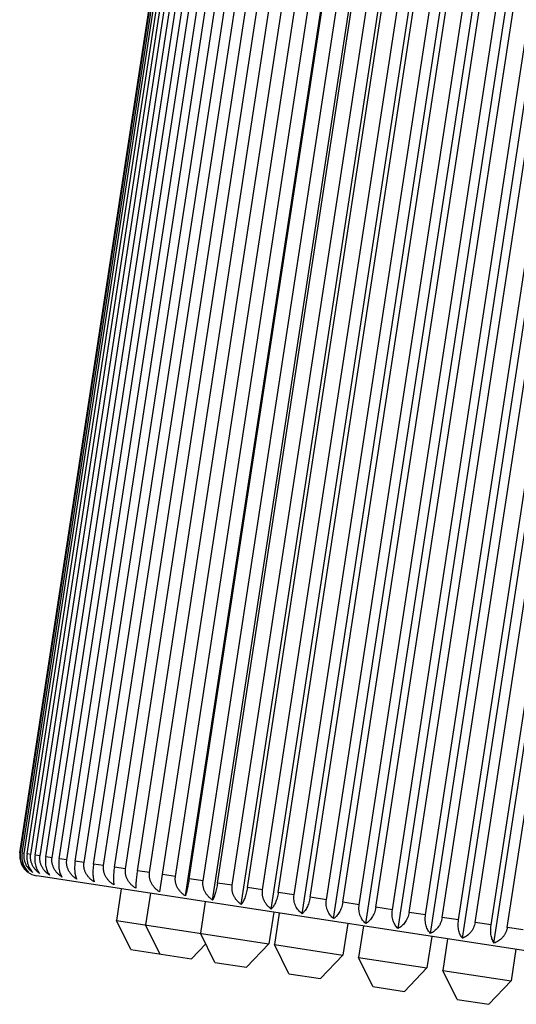
# Model space of a CAD drawing. Units: inches. Extents: x 0 to 11, y 0 to 8.5.
# Drawn here: x 4.1 to 4.3, y 5.3 to 5.7 of the extents above; entities that cross this region are included whole.
import ezdxf

# ---------------------------------------------------------------- set-up
doc = ezdxf.new("R2010")
doc.units = ezdxf.units.IN
doc.header["$LTSCALE"] = 0.605
doc.header["$MEASUREMENT"] = 0
doc.layers.get('0').update_dxf_attribs({"linetype": 'CONTINUOUS'})

msp = doc.modelspace()

# ---------------------------------------------------------------- linework, layer by layer
at = {"color": 7, "linetype": 'CONTINUOUS'}
for p, q in [((4.0831059685, 5.3535592677), (4.1874187669, 6.0352464582)), ((4.0834259599, 5.3535103021), (4.1877387583, 6.0351974927)), ((4.0840721068, 5.3534114278), (4.1883849052, 6.0350986183)), ((4.0850296456, 5.3532649037), (4.1893424441, 6.0349520943)), ((4.0863170218, 5.3530679075), (4.1906298203, 6.034755098)), ((4.0879048207, 5.3528249401), (4.1922176191, 6.0345121306)), ((4.0898236285, 5.3525313213), (4.194136427, 6.0342185118)), ((4.0920296032, 5.3521937597), (4.1963424017, 6.0338809502)), ((4.0945652394, 5.3518057528), (4.1988780379, 6.0334929434)), ((4.0973726012, 5.3513761661), (4.2016853997, 6.0330633566)), ((4.100505768, 5.3508967242), (4.2048185665, 6.0325839148)), ((4.1038931512, 5.3503783818), (4.2082059497, 6.0320655723)), ((4.1076000033, 5.3498111537), (4.2119128017, 6.0314983442)), ((4.1115416279, 5.3492080004), (4.2158544263, 6.0308951909)), ((4.1157939539, 5.3485573031), (4.2201067523, 6.0302444936)), ((4.1202598216, 5.3478739293), (4.2245726201, 6.0295611198)), ((4.1451316976, 5.3361770955), (4.2518041976, 6.0332850048)), ((4.1565220676, 5.3344341239), (4.2631945676, 6.0315420333)), ((4.1686308471, 5.3325812203), (4.2753033471, 6.0296891296)), ((4.1250252588, 5.3471447149), (4.2293380573, 6.0288319054)), ((4.1299813818, 5.3463863215), (4.2342941803, 6.028073512)), ((4.1352236623, 5.3455841399), (4.2395364607, 6.0272713304)), ((4.1406323215, 5.3447564987), (4.2449451199, 6.0264436892)), ((4.1813658809, 5.3306324863), (4.2880383809, 6.0277403956)), ((4.1946302477, 5.3286027529), (4.3013027478, 6.0257106623)), ((4.1521315805, 5.3429968648), (4.256444379, 6.0246840553)), ((4.1582045314, 5.3420675727), (4.2625173299, 6.0237547633)), ((4.1643916426, 5.3411208117), (4.2687044411, 6.0228080022)), ((4.1708120988, 5.3401383438), (4.2751248972, 6.0218255343)), ((4.1773192014, 5.3391426172), (4.2816319998, 6.0208298077)), ((4.2083229978, 5.3265074677), (4.3149954978, 6.0236153771)), ((4.2223399209, 5.3243625771), (4.3290124209, 6.0214704864)), ((4.1840382992, 5.3381144508), (4.2883510977, 6.0198016413)), ((4.1908158702, 5.3370773367), (4.2951286687, 6.0187645272)), ((4.1977824733, 5.3360112966), (4.3020952718, 6.0176984871)), ((4.2047789313, 5.3349406881), (4.3090917298, 6.0166278786)), ((4.2365743399, 5.3221844049), (4.3432468399, 6.0192923142)), ((4.2509179222, 5.3199895284), (4.3575904222, 6.0170974377)), ((4.2119400196, 5.3338448876), (4.3162528181, 6.0155320781)), ((4.2191021174, 5.3327489326), (4.3234149158, 6.0144361231)), ((4.2264031907, 5.3316317114), (4.3307159892, 6.0133189019)), ((4.2336764203, 5.3305187509), (4.3379892188, 6.0122059414)), ((4.2652615045, 5.3177946519), (4.3719340045, 6.0149025612)), ((4.2794959234, 5.3156164797), (4.3861684234, 6.012724389)), ((4.2410619131, 5.3293886117), (4.3453747115, 6.0110758022)), ((4.2483909209, 5.3282671159), (4.3527037193, 6.0099543064)), ((4.255804625, 5.3271326597), (4.3601174235, 6.0088198502)), ((4.2631336328, 5.3260111639), (4.3674464312, 6.0076983545)), ((4.2935128466, 5.313471589), (4.4001853466, 6.0105794984)), ((4.2705191256, 5.3248810247), (4.374831924, 6.0065682153)), ((4.2777923552, 5.3237680642), (4.3821051536, 6.0054552547)), ((4.2850934285, 5.322650843), (4.3894062269, 6.0043380335)), ((4.2922555262, 5.321554888), (4.3965683247, 6.0032420785)), ((4.2994166146, 5.3204590875), (4.403729413, 6.0021462781)), ((4.0834259599, 5.3535103021), (4.0831059685, 5.3535592677)), ((4.0850296456, 5.3532649037), (4.0840721068, 5.3534114278)), ((4.0879048207, 5.3528249401), (4.0863170218, 5.3530679075)), ((4.0920296032, 5.3521937597), (4.0898236285, 5.3525313213)), ((4.0973726012, 5.3513761661), (4.0945652394, 5.3518057528)), ((4.1038931512, 5.3503783818), (4.100505768, 5.3508967242)), ((4.1115416279, 5.3492080004), (4.1076000033, 5.3498111537)), ((4.1202598216, 5.3478739293), (4.1157939539, 5.3485573031)), ((4.4108724352, 5.2942991899), (4.0906004159, 5.3433076957)), ((4.1299813818, 5.3463863215), (4.1250252588, 5.3471447149)), ((4.1406323215, 5.3447564987), (4.1352236623, 5.3455841399)), ((4.1521315805, 5.3429968648), (4.1463115483, 5.3438874549)), ((4.1643916426, 5.3411208117), (4.1582045314, 5.3420675727)), ((4.1773192014, 5.3391426172), (4.1708120988, 5.3401383438)), ((4.1280547704, 5.3375763741), (4.1259109163, 5.3235662245)), ((4.1410213386, 5.3355922103), (4.1388774845, 5.3215820607)), ((4.1908158702, 5.3370773367), (4.1840382992, 5.3381144508)), ((4.2047789313, 5.3349406881), (4.1977824733, 5.3360112966)), ((4.1653905154, 5.3318632023), (4.1632466613, 5.3178530527)), ((4.2191021174, 5.3327489326), (4.2119400196, 5.3338448876)), ((4.2336764203, 5.3305187509), (4.2264031907, 5.3316317114)), ((4.1957458395, 5.3272181849), (4.1936019854, 5.3132080354)), ((4.1982230185, 5.3268391233), (4.1960791644, 5.3128289737)), ((4.2483909209, 5.3282671159), (4.2410619131, 5.3293886117)), ((4.2631336328, 5.3260111639), (4.255804625, 5.3271326597)), ((4.1322969584, 5.3106405183), (4.1259109163, 5.3235662245)), ((4.1259109163, 5.3235662245), (4.1936019854, 5.3132080354)), ((4.1452635266, 5.3086563545), (4.1388774845, 5.3215820607)), ((4.2285783426, 5.322194106), (4.2264344885, 5.3081839564)), ((4.2777923552, 5.3237680642), (4.2705191256, 5.3248810247)), ((4.2922555262, 5.321554888), (4.2850934285, 5.322650843)), ((4.1696327034, 5.3049273464), (4.1632466613, 5.3178530527)), ((4.2355587635, 5.3211259515), (4.2334149094, 5.3071158019)), ((4.3064130726, 5.319388479), (4.2994166146, 5.3204590875)), ((4.1592736762, 5.3065125004), (4.1655854426, 5.3131192286)), ((4.183642853, 5.3027834923), (4.1936019854, 5.3132080354)), ((4.2024652065, 5.2999032675), (4.1960791644, 5.3128289737)), ((4.1960791644, 5.3128289737), (4.2264344885, 5.3081839564)), ((4.2659140876, 5.3164809342), (4.2637702335, 5.3024707846)), ((4.2728945085, 5.3154127797), (4.2707506543, 5.3014026301)), ((4.1322969584, 5.3106405183), (4.1592736762, 5.3065125004)), ((4.3032498326, 5.3107677623), (4.3011059784, 5.2967576128)), ((4.1696327034, 5.3049273464), (4.183642853, 5.3027834923)), ((4.2164753561, 5.2977594133), (4.2264344885, 5.3081839564)), ((4.2398009515, 5.2941900957), (4.2334149094, 5.3071158019)), ((4.2334149094, 5.3071158019), (4.2637702335, 5.3024707846)), ((4.2024652065, 5.2999032675), (4.2164753561, 5.2977594133)), ((4.2538111011, 5.2920462415), (4.2637702335, 5.3024707846)), ((4.2771366965, 5.2884769239), (4.2707506543, 5.3014026301)), ((4.2707506543, 5.3014026301), (4.3011059784, 5.2967576128)), ((4.2911468461, 5.2863330697), (4.3011059784, 5.2967576128)), ((4.2398009515, 5.2941900957), (4.2538111011, 5.2920462415)), ((4.2771366965, 5.2884769239), (4.2911468461, 5.2863330697))]:
    msp.add_line(p, q, dxfattribs=at)
msp.add_arc((4.0919617633, 5.3522041407), 0.009, 231.3749475845, 261.3, dxfattribs=at)
for points, knots in [([(4.0831059685, 5.3535592677), (4.0830411869, 5.3531359183), (4.0829714344, 5.352284534), (4.0830448792, 5.3510192792), (4.0832859407, 5.349803928), (4.0836767451, 5.3486667936), (4.0841960881, 5.3476263285), (4.0848229014, 5.3466929238), (4.0855378448, 5.3458712584), (4.0860690774, 5.3453923947), (4.086343772, 5.3451729122)], [0, 0, 0, 0, 0.136554007, 0.2713123285, 0.4028609173, 0.530366222, 0.6535591356, 0.7725947177, 0.8878909269, 1, 1, 1, 1]), ([(4.0869700263, 5.3450770818), (4.0866754677, 5.3452989921), (4.0861053789, 5.3457819424), (4.0853334073, 5.3466115916), (4.0846540899, 5.3475524104), (4.0840881364, 5.3485996933), (4.0836582611, 5.349742977), (4.0833874949, 5.3509636753), (4.0832954626, 5.3522331445), (4.0833611555, 5.3530868038), (4.0834259599, 5.3535103021)], [0, 0, 0, 0, 0.1152294223, 0.2328364585, 0.3532550972, 0.4768256235, 0.6036922321, 0.7336720866, 0.8661379916, 1, 1, 1, 1]), ([(4.0840721068, 5.3534114278), (4.0840073488, 5.3529882324), (4.0839514067, 5.3523481893), (4.083960057, 5.3514981825), (4.0840220913, 5.3506694571), (4.084194294, 5.3496692373), (4.0844870473, 5.3487173332), (4.084783338, 5.3480056988), (4.0851093289, 5.3473438244), (4.0855779379, 5.346581213), (4.0862294363, 5.3457685246), (4.0867173971, 5.3452939712), (4.0869700263, 5.3450770818)], [0, 0, 0, 0, 0.1395377214, 0.2086328407, 0.2769191294, 0.4102300943, 0.5384717155, 0.6005804166, 0.6613235633, 0.7788098734, 0.8914781631, 1, 1, 1, 1]), ([(4.0888440231, 5.34479032), (4.0885319394, 5.3450144357), (4.0879276387, 5.3455011359), (4.0871054234, 5.3463377995), (4.0863798304, 5.3472851187), (4.0857727801, 5.3483382019), (4.0853874072, 5.3492915216), (4.0851615884, 5.3500921224), (4.0850359369, 5.350711766), (4.0849574273, 5.3513436563), (4.0849280512, 5.3519833861), (4.0849491331, 5.3526259519), (4.0849971734, 5.3530526971), (4.0850296456, 5.3532649037)], [0, 0, 0, 0, 0.1178634707, 0.2374319737, 0.3590295346, 0.4829172542, 0.6092164158, 0.6732891713, 0.7378980604, 0.8029748123, 0.8684281464, 0.9341454711, 1, 1, 1, 1]), ([(4.0863170218, 5.3530679075), (4.0862522874, 5.3526448662), (4.0861731977, 5.3517983408), (4.0862039337, 5.3505426349), (4.0863765524, 5.3493398095), (4.0866770015, 5.3482173635), (4.0870881907, 5.347193252), (4.0875928868, 5.3462775037), (4.0881750456, 5.345474609), (4.0886155196, 5.3450045199), (4.0888440231, 5.34479032)], [0, 0, 0, 0, 0.1428268617, 0.2829690509, 0.4182729464, 0.5474022273, 0.6698334207, 0.785678845, 0.8954736936, 1, 1, 1, 1]), ([(4.0919515002, 5.3443148092), (4.0916243571, 5.3445408615), (4.0909907054, 5.3450308749), (4.0901253596, 5.3458735986), (4.0893601031, 5.3468263113), (4.088826358, 5.3477056543), (4.0884730274, 5.3484555143), (4.0882472676, 5.3490417657), (4.0880650118, 5.3496471227), (4.087929273, 5.3502683719), (4.0878427298, 5.3509016161), (4.0878075238, 5.3515423912), (4.0878250756, 5.3521856744), (4.0878723461, 5.3526127175), (4.0879048207, 5.3528249401)], [0, 0, 0, 0, 0.1200763811, 0.2413109292, 0.3639305703, 0.4881219697, 0.5508817362, 0.6140609291, 0.6776444648, 0.7416021385, 0.8058870077, 0.870435744, 0.9351695921, 1, 1, 1, 1]), ([(4.0898236285, 5.3525313213), (4.089758917, 5.3521084295), (4.0896746256, 5.3512643712), (4.0896816205, 5.3500138523), (4.0898161218, 5.3488180708), (4.0900660971, 5.3477040792), (4.090416667, 5.3466894827), (4.0908527108, 5.3457839995), (4.0913600629, 5.3449919064), (4.0917490492, 5.3445263036), (4.0919515002, 5.3443148092)], [0, 0, 0, 0, 0.1463019795, 0.2894508674, 0.4268939216, 0.5570061127, 0.6790928486, 0.7931993134, 0.8998786665, 1, 1, 1, 1]), ([(4.0962688077, 5.3436541683), (4.0959291834, 5.3438818518), (4.0952712303, 5.3443746816), (4.0943701877, 5.3452224008), (4.0935720665, 5.3461796584), (4.0930133359, 5.3470635025), (4.0926426364, 5.3478168293), (4.0924054572, 5.3484048291), (4.0922132368, 5.3490117415), (4.0920691217, 5.3496343364), (4.0919759162, 5.3502686982), (4.091935872, 5.3509103442), (4.0919504945, 5.351554227), (4.0919971265, 5.3519815233), (4.0920296032, 5.3521937597)], [0, 0, 0, 0, 0.1218698663, 0.2444654833, 0.3679322161, 0.4923913369, 0.5550573198, 0.6179912311, 0.6811840246, 0.7446168845, 0.8082600392, 0.8720730708, 0.9360052715, 1, 1, 1, 1]), ([(4.0945652394, 5.3518057528), (4.0945005493, 5.3513830014), (4.0944107518, 5.3505413587), (4.0943926748, 5.3492961916), (4.0944868993, 5.3481078526), (4.0946834675, 5.3470029526), (4.0949697726, 5.3459987092), (4.0953328731, 5.3451044588), (4.0957605711, 5.3443241652), (4.0960942262, 5.3438630283), (4.0962688077, 5.3436541683)], [0, 0, 0, 0, 0.1498893973, 0.2961593004, 0.435853642, 0.5670440939, 0.6888387259, 0.8011792954, 0.9045947418, 1, 1, 1, 1]), ([(4.1017630883, 5.3428134252), (4.1014136555, 5.3430424057), (4.1007366051, 5.3435375126), (4.0998076036, 5.3443890456), (4.0991214581, 5.3451893018), (4.098637493, 5.3458809383), (4.0983096203, 5.346425421), (4.0980208673, 5.3469933512), (4.0977747263, 5.3475827047), (4.0975746696, 5.3481908404), (4.0974239697, 5.3488144895), (4.0973255245, 5.3494497297), (4.0972816745, 5.350092062), (4.0972939927, 5.3507364194), (4.0973401228, 5.3511639186), (4.0973726012, 5.3513761661)], [0, 0, 0, 0, 0.1232390272, 0.2468766932, 0.3709939104, 0.4332895279, 0.4957318993, 0.5583245339, 0.6210672564, 0.6839552475, 0.7469781827, 0.8101194393, 0.8733564135, 0.9366604155, 1, 1, 1, 1]), ([(4.100505768, 5.3508967242), (4.1004410974, 5.3504740996), (4.1003455269, 5.3496347661), (4.1003012422, 5.3483950276), (4.1003533645, 5.347214416), (4.1004940648, 5.3461191241), (4.1007130577, 5.3451259769), (4.1009996098, 5.3442438956), (4.1013435186, 5.3434764529), (4.1016181299, 5.3430197989), (4.1017630883, 5.3428134252)], [0, 0, 0, 0, 0.1534616213, 0.302856065, 0.4448349755, 0.5771645287, 0.6987372113, 0.8093565025, 0.9094772193, 1, 1, 1, 1]), ([(4.1083925273, 5.3417989785), (4.1080360338, 5.3420289001), (4.1073452693, 5.3425256233), (4.10639604, 5.3433800972), (4.1055535638, 5.344343471), (4.1049610294, 5.3452333217), (4.1045668042, 5.3459913099), (4.1043141904, 5.3465816631), (4.1041084979, 5.3471906699), (4.1039530547, 5.3478150787), (4.1038508361, 5.3484509505), (4.1038042446, 5.3490937778), (4.1038149029, 5.3497384787), (4.1038606715, 5.350166126), (4.1038931512, 5.3503783818)], [0, 0, 0, 0, 0.1242230461, 0.2486160504, 0.3732134795, 0.4980439159, 0.5605942784, 0.6232106514, 0.6858909772, 0.7486307866, 0.8114227214, 0.8742568807, 0.9371203936, 1, 1, 1, 1]), ([(4.1076000033, 5.3498111537), (4.1075353494, 5.3493886386), (4.1074337764, 5.3485514565), (4.1073623404, 5.347317139), (4.1073708623, 5.3461443993), (4.1074537075, 5.3450591239), (4.1075812348, 5.3442203487), (4.107715286, 5.3436065443), (4.1078265378, 5.3431875818), (4.1079501635, 5.3427978276), (4.1081248454, 5.342331531), (4.1082789511, 5.3420030405), (4.1083925273, 5.3417989785)], [0, 0, 0, 0, 0.1568420414, 0.3092073776, 0.4533847162, 0.5868489127, 0.7082722229, 0.7643389554, 0.8173211504, 0.8672797849, 0.9143050568, 1, 1, 1, 1]), ([(4.1161066706, 5.3406185487), (4.1157459187, 5.3408490409), (4.1150468768, 5.3413467618), (4.1140854942, 5.3422029419), (4.1132318333, 5.3431678557), (4.1126307609, 5.344059209), (4.1122305886, 5.3448183692), (4.1119740789, 5.3454093147), (4.111764985, 5.3460188487), (4.1116066811, 5.3466437144), (4.1115021858, 5.3472799671), (4.1114539402, 5.3479230933), (4.1114635968, 5.348568002), (4.1115091474, 5.3489957396), (4.1115416279, 5.3492080004)], [0, 0, 0, 0, 0.1248041348, 0.2496429588, 0.3745229332, 0.4994485936, 0.5619717411, 0.624510497, 0.6870643561, 0.7496322768, 0.8122124057, 0.8748024533, 0.9373990759, 1, 1, 1, 1]), ([(4.1157939539, 5.3485573031), (4.1157293136, 5.3481348769), (4.115621545, 5.347299646), (4.1155222011, 5.346070648), (4.1154859396, 5.3449058258), (4.1155093971, 5.3438306868), (4.1155759225, 5.3430001171), (4.1156559278, 5.3423929433), (4.1157254115, 5.3419805064), (4.115805363, 5.3415976068), (4.1158950585, 5.3412441765), (4.1159938055, 5.340920029), (4.1160680109, 5.3407156389), (4.1161066706, 5.3406185487)], [0, 0, 0, 0, 0.1598421156, 0.3148566586, 0.4610185623, 0.5955445636, 0.7169006479, 0.7724511289, 0.824571734, 0.8733040227, 0.9187187225, 0.9609116773, 1, 1, 1, 1]), ([(4.1248468089, 5.3392811196), (4.1244846339, 5.339511803), (4.1237828262, 5.3400098585), (4.122817383, 5.340866609), (4.1219599852, 5.3418320372), (4.1213560591, 5.3427238915), (4.1209538986, 5.3434834428), (4.1206960869, 5.3440745861), (4.1204858563, 5.3446842961), (4.1203265962, 5.3453093145), (4.1202213399, 5.3459456945), (4.1201725414, 5.3465889206), (4.1201818632, 5.3472338989), (4.1202273409, 5.3476616668), (4.1202598216, 5.3478739293)], [0, 0, 0, 0, 0.1249971693, 0.249984263, 0.3749583877, 0.4999159923, 0.5624302184, 0.6249432627, 0.68745512, 0.7499658764, 0.8124755042, 0.8749842484, 0.9374919468, 1, 1, 1, 1]), ([(4.1250252588, 5.3471447149), (4.1249606285, 5.3467223542), (4.124846508, 5.3458888359), (4.1247186801, 5.3446649841), (4.1246367554, 5.3435079812), (4.1245996997, 5.3424429687), (4.1246038266, 5.3416211676), (4.1246282421, 5.3410212113), (4.1246550455, 5.3406154615), (4.1246903884, 5.3402395593), (4.1247337717, 5.3398934067), (4.1247847114, 5.3395767801), (4.1248251877, 5.3393763231), (4.1248468089, 5.3392811196)], [0, 0, 0, 0, 0.1622306234, 0.3193627459, 0.4671273821, 0.6025368694, 0.7238868579, 0.7790483124, 0.8304994683, 0.8782613276, 0.9223820753, 0.9629322075, 1, 1, 1, 1]), ([(4.1345464246, 5.3377968699), (4.1341856727, 5.338027362), (4.1334866308, 5.3385250829), (4.1325252482, 5.339381263), (4.1316715873, 5.3403461769), (4.1310705149, 5.3412375302), (4.1306703425, 5.3419966903), (4.1304138329, 5.3425876358), (4.130204739, 5.3431971698), (4.130046435, 5.3438220355), (4.1299419397, 5.3444582883), (4.1298936941, 5.3451014145), (4.1299033507, 5.3457463232), (4.1299489013, 5.3461740607), (4.1299813818, 5.3463863215)], [0, 0, 0, 0, 0.1248041348, 0.2496429588, 0.3745229332, 0.4994485936, 0.5619717411, 0.624510497, 0.6870643561, 0.7496322768, 0.8122124057, 0.8748024533, 0.9373990759, 1, 1, 1, 1]), ([(4.1352236623, 5.3455841399), (4.1351590382, 5.3451618193), (4.1350384448, 5.3443297451), (4.1348817369, 5.343110803), (4.1347727035, 5.3421331852), (4.134700659, 5.3413937007), (4.1346420152, 5.3407248769), (4.1345864367, 5.3399610258), (4.1345512411, 5.339245868), (4.1345375317, 5.3387338151), (4.1345340051, 5.3383950147), (4.1345365435, 5.3380859995), (4.1345423918, 5.337889949), (4.1345464246, 5.3377968699)], [0, 0, 0, 0, 0.1637775558, 0.3222849035, 0.4710977839, 0.5408413167, 0.6070983867, 0.7284662713, 0.8344089046, 0.8815446604, 0.9248206922, 0.9642854076, 1, 1, 1, 1]), ([(4.1451316976, 5.3361770955), (4.1447752041, 5.3364070171), (4.1440844395, 5.3369037403), (4.1431352102, 5.3377582142), (4.1422927341, 5.338721588), (4.1417001996, 5.3396114386), (4.1413059744, 5.3403694268), (4.1410533607, 5.3409597801), (4.1408476682, 5.3415687869), (4.1406922249, 5.3421931957), (4.1405900063, 5.3428290675), (4.1405434149, 5.3434718948), (4.1405540731, 5.3441165956), (4.1405998418, 5.344544243), (4.1406323215, 5.3447564987)], [0, 0, 0, 0, 0.1242230461, 0.2486160504, 0.3732134795, 0.4980439159, 0.5605942784, 0.6232106514, 0.6858909772, 0.7486307866, 0.8114227214, 0.8742568807, 0.9371203936, 1, 1, 1, 1]), ([(4.1565220676, 5.3344341239), (4.1561726348, 5.3346631043), (4.1554955844, 5.3351582113), (4.1545665829, 5.3360097442), (4.1538804374, 5.3368100005), (4.1533964723, 5.337501637), (4.1530685996, 5.3380461197), (4.1527798466, 5.3386140499), (4.1525337056, 5.3392034034), (4.1523336489, 5.3398115391), (4.152182949, 5.3404351882), (4.1520845037, 5.3410704284), (4.1520406538, 5.3417127607), (4.152052972, 5.3423571181), (4.1520991021, 5.3427846173), (4.1521315805, 5.3429968648)], [0, 0, 0, 0, 0.1232390269, 0.2468766938, 0.3709939109, 0.4332895277, 0.4957318995, 0.558324534, 0.6210672569, 0.6839552482, 0.7469781843, 0.8101194408, 0.8733564145, 0.9366604158, 1, 1, 1, 1]), ([(4.1582045314, 5.3420675727), (4.1581399073, 5.3416452522), (4.1580061582, 5.340815191), (4.1577911818, 5.3396051653), (4.1576028783, 5.3386396776), (4.15745049, 5.3379124874), (4.1573064447, 5.3372567318), (4.1571310573, 5.3365112141), (4.156950781, 5.3358182567), (4.1568107384, 5.3353255355), (4.1567127884, 5.335001184), (4.156617958, 5.3347070682), (4.1565537503, 5.3345217378), (4.1565220676, 5.3344341239)], [0, 0, 0, 0, 0.1637775558, 0.3222849035, 0.4710977839, 0.5408413167, 0.6070983867, 0.7284662713, 0.8344089046, 0.8815446604, 0.9248206922, 0.9642854076, 1, 1, 1, 1]), ([(4.1686308471, 5.3325812203), (4.1682912228, 5.3328089038), (4.1676332697, 5.3333017336), (4.1667322271, 5.3341494528), (4.1659341059, 5.3351067104), (4.1653753753, 5.3359905544), (4.1650046758, 5.3367438813), (4.1647674966, 5.3373318811), (4.1645752762, 5.3379387935), (4.1644311611, 5.3385613883), (4.1643379556, 5.3391957502), (4.1642979114, 5.3398373962), (4.1643125339, 5.340481279), (4.1643591659, 5.3409085753), (4.1643916426, 5.3411208117)], [0, 0, 0, 0, 0.1218698663, 0.2444654833, 0.3679322161, 0.4923913369, 0.5550573198, 0.6179912311, 0.6811840246, 0.7446168845, 0.8082600392, 0.8720730708, 0.9360052715, 1, 1, 1, 1]), ([(4.1708120988, 5.3401383438), (4.1707474685, 5.3397159831), (4.170607111, 5.3388864796), (4.1703631078, 5.3376804052), (4.1700952927, 5.3365518475), (4.1698121705, 5.3355244885), (4.1695624804, 5.3347415269), (4.1693597707, 5.3341763256), (4.1692128581, 5.3337971581), (4.1690667224, 5.3334490259), (4.1689218106, 5.3331316866), (4.1687785176, 5.3328447818), (4.1686799487, 5.3326656017), (4.1686308471, 5.3325812203)], [0, 0, 0, 0, 0.1622306234, 0.3193627459, 0.4671273821, 0.6025368694, 0.7238868579, 0.7790483124, 0.8304994683, 0.8782613276, 0.9223820753, 0.9629322075, 1, 1, 1, 1]), ([(4.1813658809, 5.3306324863), (4.1810387378, 5.3308585386), (4.1804050861, 5.3313485519), (4.1795397403, 5.3321912757), (4.1787744838, 5.3331439884), (4.1782407387, 5.3340233314), (4.1778874081, 5.3347731914), (4.1776616483, 5.3353594428), (4.1774793925, 5.3359647998), (4.1773436537, 5.336586049), (4.1772571105, 5.3372192932), (4.1772219045, 5.3378600683), (4.1772394563, 5.3385033515), (4.1772867268, 5.3389303946), (4.1773192014, 5.3391426172)], [0, 0, 0, 0, 0.1200763811, 0.2413109292, 0.3639305703, 0.4881219697, 0.5508817362, 0.6140609291, 0.6776444648, 0.7416021385, 0.8058870077, 0.870435744, 0.9351695921, 1, 1, 1, 1]), ([(4.1840382992, 5.3381144508), (4.1839736589, 5.3376920246), (4.1838267279, 5.3368627864), (4.1835540053, 5.3356603191), (4.1832402782, 5.3345379551), (4.1828963837, 5.3335190288), (4.1825845282, 5.3327463596), (4.1823266142, 5.3321908947), (4.1821369746, 5.3318181092), (4.181946179, 5.3314766397), (4.181754898, 5.3311662049), (4.1815637362, 5.3308864196), (4.1814318055, 5.3307135728), (4.1813658809, 5.3306324863)], [0, 0, 0, 0, 0.1598421156, 0.3148566586, 0.4610185623, 0.5955445636, 0.7169006479, 0.7724511289, 0.824571734, 0.8733040227, 0.9187187225, 0.9609116773, 1, 1, 1, 1]), ([(4.1946302477, 5.3286027529), (4.194318164, 5.3288268686), (4.1937138633, 5.3293135688), (4.192891648, 5.3301502324), (4.192166055, 5.3310975516), (4.1915590048, 5.3321506348), (4.1911736318, 5.3331039545), (4.190947813, 5.3339045553), (4.1908221615, 5.3345241989), (4.1907436519, 5.3351560892), (4.1907142758, 5.335795819), (4.1907353578, 5.3364383848), (4.190783398, 5.33686513), (4.1908158702, 5.3370773367)], [0, 0, 0, 0, 0.1178634707, 0.2374319737, 0.3590295346, 0.4829172542, 0.6092164158, 0.6732891713, 0.7378980604, 0.8029748123, 0.8684281464, 0.9341454711, 1, 1, 1, 1]), ([(4.1977824733, 5.3360112966), (4.1977178194, 5.3355887815), (4.1975643928, 5.3347595341), (4.1972634487, 5.3335603363), (4.1969046197, 5.3324438092), (4.1965010239, 5.3314329697), (4.1961285042, 5.3306707125), (4.1958170346, 5.3301250823), (4.1955855867, 5.3297585603), (4.1953510657, 5.3294236102), (4.1950449355, 5.3290308882), (4.1947996495, 5.3287635132), (4.1946302477, 5.3286027529)], [0, 0, 0, 0, 0.1568420414, 0.3092073776, 0.4533847162, 0.5868489127, 0.7082722229, 0.7643389554, 0.8173211504, 0.8672797849, 0.9143050568, 1, 1, 1, 1]), ([(4.2083229978, 5.3265074677), (4.2080284391, 5.3267293781), (4.2074583503, 5.3272123283), (4.2066863788, 5.3280419776), (4.2060070614, 5.3289827963), (4.2054411079, 5.3300300792), (4.2050112325, 5.3311733629), (4.2047404663, 5.3323940612), (4.2046484341, 5.3336635304), (4.204714127, 5.3345171897), (4.2047789313, 5.3349406881)], [0, 0, 0, 0, 0.1152294223, 0.2328364585, 0.3532550972, 0.4768256235, 0.6036922321, 0.7336720866, 0.8661379916, 1, 1, 1, 1]), ([(4.2119400196, 5.3338448876), (4.211875349, 5.333422263), (4.2117155512, 5.3325927576), (4.211387077, 5.3313965062), (4.2109842889, 5.3302855057), (4.21052249, 5.3292824091), (4.2100165266, 5.3284001958), (4.2094793087, 5.3276441691), (4.2089216404, 5.327014687), (4.2085230371, 5.3266610493), (4.2083229978, 5.3265074677)], [0, 0, 0, 0, 0.1534616213, 0.302856065, 0.4448349755, 0.5771645287, 0.6987372113, 0.8093565025, 0.9094772193, 1, 1, 1, 1]), ([(4.2223399209, 5.3243625771), (4.2220652262, 5.3245820597), (4.2215339932, 5.3250609237), (4.2208190494, 5.3258825898), (4.220192236, 5.3268159951), (4.2196728931, 5.3278564606), (4.2192820891, 5.3289935951), (4.2190410278, 5.330208946), (4.2189675833, 5.3314742), (4.2190373359, 5.3323255836), (4.2191021174, 5.3327489326)], [0, 0, 0, 0, 0.1121091331, 0.22740545, 0.3464410797, 0.4696340436, 0.5971393389, 0.7286878797, 0.8634461322, 1, 1, 1, 1]), ([(4.2264031907, 5.3316317114), (4.2263385007, 5.3312089599), (4.2261725036, 5.3303789774), (4.2258173977, 5.329185383), (4.225372123, 5.3280795989), (4.2248541395, 5.3270840407), (4.2242806259, 5.3262113681), (4.2236667234, 5.3254666201), (4.2230252571, 5.3248499317), (4.2225689712, 5.3245096727), (4.2223399209, 5.3243625771)], [0, 0, 0, 0, 0.1498893973, 0.2961593004, 0.435853642, 0.5670440939, 0.6888387259, 0.8011792954, 0.9045947418, 1, 1, 1, 1]), ([(4.2365743399, 5.3221844049), (4.2363217105, 5.3224012944), (4.2358337493, 5.3228758481), (4.2351822506, 5.3236885372), (4.2347136416, 5.3244511491), (4.2343876506, 5.3251130239), (4.23409136, 5.3258246584), (4.233798607, 5.3267765627), (4.2336264046, 5.3277767821), (4.2335643705, 5.3286055072), (4.2335557203, 5.3294555134), (4.2336116624, 5.3300955559), (4.2336764203, 5.3305187509)], [0, 0, 0, 0, 0.1085218953, 0.2211902912, 0.3386766504, 0.399419815, 0.4615285506, 0.5897701648, 0.7230810825, 0.7913673318, 0.8604624207, 1, 1, 1, 1]), ([(4.2410619131, 5.3293886117), (4.2409972016, 5.3289657199), (4.2408252279, 5.3281350789), (4.2404445969, 5.3269438751), (4.2399586629, 5.3258430335), (4.2393869975, 5.3248547706), (4.2387490638, 5.3239914364), (4.2380621968, 5.3232577827), (4.2373411929, 5.3226536545), (4.2368307722, 5.3223256803), (4.2365743399, 5.3221844049)], [0, 0, 0, 0, 0.1463019795, 0.2894508674, 0.4268939216, 0.5570061127, 0.6790928486, 0.7931993134, 0.8998786665, 1, 1, 1, 1]), ([(4.2509179222, 5.3199895284), (4.2506894185, 5.3202037284), (4.2502489441, 5.3206738178), (4.2496667851, 5.3214767131), (4.2491620889, 5.3223924621), (4.2487508999, 5.323416574), (4.248450451, 5.32453902), (4.2482778326, 5.3257418451), (4.2482470968, 5.3269975502), (4.2483261865, 5.327844075), (4.2483909209, 5.3282671159)], [0, 0, 0, 0, 0.1045263629, 0.2143213164, 0.3301667911, 0.4525980392, 0.5817273156, 0.7170311647, 0.8571732836, 1, 1, 1, 1]), ([(4.255804625, 5.3271326597), (4.2557398906, 5.3267096185), (4.2555622155, 5.3258781787), (4.2551573787, 5.3246891248), (4.2546329652, 5.3235929603), (4.2540106073, 5.3226117236), (4.2533119829, 5.3217574374), (4.2525565355, 5.3210345182), (4.2517609178, 5.3204424529), (4.2512000239, 5.3201255947), (4.2509179222, 5.3199895284)], [0, 0, 0, 0, 0.1428268617, 0.2829690509, 0.4182729464, 0.5474022273, 0.6698334207, 0.785678845, 0.8954736936, 1, 1, 1, 1]), ([(4.2652615045, 5.3177946519), (4.2650590533, 5.3180061464), (4.2646700667, 5.3184717496), (4.2641627145, 5.3192638432), (4.2637266705, 5.3201693271), (4.2633761008, 5.321183924), (4.2631261257, 5.3222979156), (4.2629916247, 5.3234936968), (4.26298463, 5.324744215), (4.2630689213, 5.3255882726), (4.2631336328, 5.3260111639)], [0, 0, 0, 0, 0.100121388, 0.2068008444, 0.3209073614, 0.4429941545, 0.5731063437, 0.7105493523, 0.8536981692, 1, 1, 1, 1]), ([(4.2705191256, 5.3248810247), (4.2704543676, 5.3244578293), (4.2703163508, 5.3238303455), (4.2700539096, 5.3230218214), (4.2697468912, 5.322249569), (4.269283462, 5.3213466147), (4.2687194468, 5.3205258145), (4.2682239065, 5.3199353473), (4.2677149054, 5.3194012446), (4.267039688, 5.3188136633), (4.2661749749, 5.3182329878), (4.2655674323, 5.31792607), (4.2652615045, 5.3177946519)], [0, 0, 0, 0, 0.1395377214, 0.2086328407, 0.2769191294, 0.4102300943, 0.5384717155, 0.6005804166, 0.6613235633, 0.7788098734, 0.8914781631, 1, 1, 1, 1]), ([(4.2794959234, 5.3156164797), (4.2793213419, 5.3158253397), (4.2789876865, 5.316286477), (4.2785599884, 5.3170667712), (4.2781968877, 5.3179610223), (4.2779105828, 5.318965266), (4.2777140148, 5.3200701661), (4.2776197905, 5.3212585048), (4.2776378677, 5.3225036711), (4.2777276652, 5.3233453132), (4.2777923552, 5.3237680642)], [0, 0, 0, 0, 0.0954053105, 0.1988208589, 0.3111614823, 0.4329561741, 0.564146627, 0.7038409236, 0.8501107549, 1, 1, 1, 1]), ([(4.2850934285, 5.322650843), (4.2850286469, 5.3222274935), (4.284840609, 5.3213942095), (4.2843921622, 5.3202088153), (4.283798692, 5.3191211655), (4.2830857211, 5.3181529324), (4.2822790015, 5.3173153834), (4.281401745, 5.3166121337), (4.2804738056, 5.3160418647), (4.2798236822, 5.3157437739), (4.2794959234, 5.3156164797)], [0, 0, 0, 0, 0.136554007, 0.2713123285, 0.4028609173, 0.530366222, 0.6535591356, 0.7725947177, 0.8878909269, 1, 1, 1, 1]), ([(4.2935128466, 5.313471589), (4.293367888, 5.3136779628), (4.2930932765, 5.3141346172), (4.2927493676, 5.3149020605), (4.2924628155, 5.3157841424), (4.2922438227, 5.3167772899), (4.2921031225, 5.3178725819), (4.2920510005, 5.3190531932), (4.2920952852, 5.320292931), (4.2921908557, 5.3211322639), (4.2922555262, 5.321554888)], [0, 0, 0, 0, 0.0905228308, 0.1906436482, 0.3012629952, 0.4228357404, 0.555165297, 0.6971441634, 0.8465385344, 1, 1, 1, 1]), ([(4.2994166146, 5.3204590875), (4.2993518101, 5.3200355888), (4.2991592177, 5.3192013471), (4.2986917733, 5.3180174891), (4.2980683582, 5.3169336195), (4.297316265, 5.3159712025), (4.296463029, 5.3151410866), (4.2955334542, 5.3144464636), (4.2945487094, 5.3138856303), (4.2938602863, 5.3135952597), (4.2935128466, 5.313471589)], [0, 0, 0, 0, 0.133862145, 0.2663281185, 0.3963080217, 0.5231746418, 0.6467451197, 0.7671637118, 0.8847706392, 1, 1, 1, 1])]:
    msp.add_open_spline(points, degree=3, knots=knots, dxfattribs=at)

doc.saveas('drawing.dxf')
